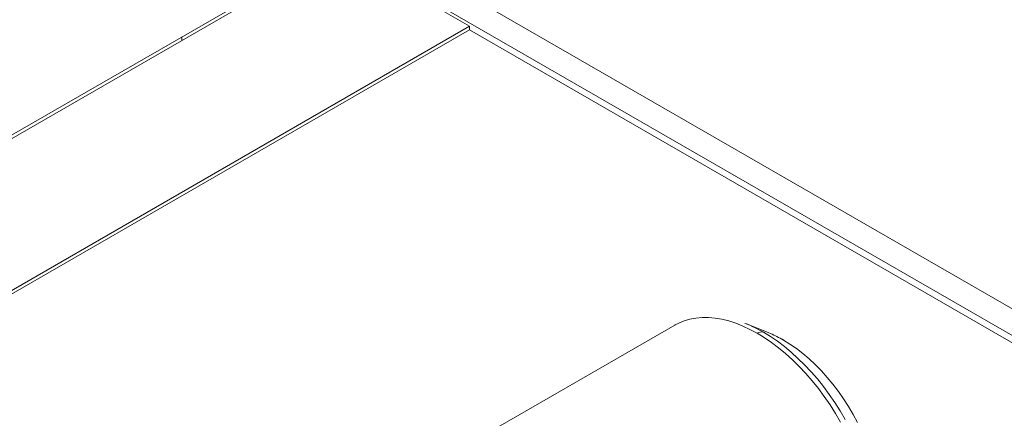
# Paper-space layout 'drum mount' of a CAD drawing. Units: inches. Extents: x 0.1 to 10.4, y -0.5 to 7.5.
# Drawn here: x 1.7 to 2.2, y 5.4 to 5.6 of the extents above; entities that cross this region are included whole.
import ezdxf

# ---------------------------------------------------------------- set-up
doc = ezdxf.new("R2010")
doc.units = ezdxf.units.IN
doc.header["$MEASUREMENT"] = 0

psp = doc.layouts.new('drum mount')

# ---------------------------------------------------------------- linework, layer by layer
at = {"linetype": 'Continuous', "lineweight": 15}
for p, q in [((2.528254192441075, 5.261205717832466), (1.87775158331394, 5.636732880761137)), ((2.517647590723277, 5.255082656993795), (1.867144981596142, 5.630609819922468)), ((1.378531965880445, 5.348538202984101), (1.859366807003089, 5.626118248306813)), ((1.867144981596142, 5.628976738298697), (1.379945259970188, 5.34772232567253)), ((1.927249057996999, 5.594279393546231), (1.867144981596142, 5.628976738298697)), ((1.4365528112862, 5.311006479953586), (1.927249057996999, 5.594279393546231)), ((1.927249057996999, 5.59264631192246), (1.437967254716731, 5.310189939141701)), ((1.927249057996999, 5.59264631192246), (1.927249057996999, 5.594279393546231)), ((2.514818703862215, 5.253449575370023), (1.927249057996999, 5.59264631192246)), ((1.795727196696299, 5.58937988327479), (1.795727196696299, 5.587748128651647)), ((2.021185908414047, 5.457521127645734), (1.932275721593437, 5.406194369314975)), ((2.021185908414047, 5.457521127645734), (1.932275721593437, 5.406194369314975)), ((2.021351821837657, 5.45761606545128), (2.021185908414047, 5.457521127645734)), ((2.064102184224173, 5.453935912276379), (2.053835355661078, 5.458070230429559)), ((2.064102184224173, 5.453935912276379), (2.053835355661078, 5.458070230429559)), ((2.070747159352929, 5.45067668037465), (2.069982798427583, 5.451110346517003)), ((2.070926056552315, 5.4505906717191), (2.070153614965301, 5.451021458280067)), ((2.070926056552315, 5.4505906717191), (2.070153614965301, 5.451021458280067))]:
    psp.add_line(p, q, dxfattribs=at)
at = {"linetype": 'Continuous', "lineweight": 15, "flags": 128}
for points in [[(2.058761594646366, 5.453800227315231), (2.055489979443378, 5.455572493467361), (2.052230774597467, 5.457105242600469), (2.048996343388977, 5.458392660472091), (2.045798955123358, 5.459429863465264), (2.042650738589489, 5.460212917113767), (2.03956363605103, 5.460738851026892), (2.036549357945321, 5.461005670157163), (2.033619338461686, 5.461012362368226), (2.030784692167634, 5.460758902274233), (2.028056171847497, 5.460246251336136), (2.02544412771344, 5.459476354214541), (2.022958468143555, 5.458452131392937), (2.021351821837657, 5.45761606545128)], [(2.058761594646366, 5.453800227315231), (2.055489979443378, 5.455572493467361), (2.052230774597467, 5.457105242600469), (2.048996343388977, 5.458392660472091), (2.045798955123358, 5.459429863465264), (2.042650738589489, 5.460212917113767), (2.03956363605103, 5.460738851026892), (2.036549357945321, 5.461005670157163), (2.033619338461686, 5.461012362368226), (2.030784692167634, 5.460758902274233), (2.028056171847497, 5.460246251336136), (2.02544412771344, 5.459476354214541), (2.022958468143555, 5.458452131392937), (2.021351821837657, 5.45761606545128)], [(2.096914567196738, 5.413126983633565), (2.094564721149176, 5.417114721424292), (2.092079061579291, 5.42100882569814), (2.089467017445234, 5.42479452478377), (2.086738497125097, 5.428457458227848), (2.083903850831045, 5.431983731269173), (2.08097383134741, 5.435359967546256), (2.077959553241701, 5.438573359838455), (2.074872450703242, 5.441611718648131), (2.071724234169373, 5.444463518439603), (2.068526845903754, 5.447117941359449), (2.065292414695264, 5.449564918272323), (2.062033209849353, 5.451795166956642), (2.058761594646366, 5.453800227315228)], [(2.096914567196738, 5.413126983633565), (2.094564721149176, 5.417114721424292), (2.092079061579291, 5.42100882569814), (2.089467017445234, 5.42479452478377), (2.086738497125097, 5.428457458227848), (2.083903850831045, 5.431983731269173), (2.08097383134741, 5.435359967546256), (2.077959553241701, 5.438573359838455), (2.074872450703242, 5.441611718648131), (2.071724234169373, 5.444463518439603), (2.068526845903754, 5.447117941359449), (2.065292414695264, 5.449564918272323), (2.062033209849353, 5.451795166956642), (2.058761594646366, 5.453800227315228)], [(2.099029554206123, 5.414374006111601), (2.096725785438029, 5.418283549797308), (2.094288866265746, 5.422101295991833), (2.091728040758402, 5.425812762676186), (2.089053023004297, 5.429403870985956), (2.086273960262034, 5.432860998617278), (2.083401394468495, 5.436171031500893), (2.080446222249664, 5.439321413548297), (2.07741965358599, 5.442300194281301), (2.074333169289093, 5.44509607416427), (2.07119847745111, 5.447698447467151), (2.068027469031898, 5.450097442496626), (2.064832172752542, 5.452283959042827), (2.061624709466285, 5.454249702899532)], [(2.099029554206123, 5.414374006111601), (2.096725785438029, 5.418283549797308), (2.094288866265746, 5.422101295991833), (2.091728040758402, 5.425812762676186), (2.089053023004297, 5.429403870985956), (2.086273960262034, 5.432860998617278), (2.083401394468495, 5.436171031500893), (2.080446222249664, 5.439321413548297), (2.07741965358599, 5.442300194281301), (2.074333169289093, 5.44509607416427), (2.07119847745111, 5.447698447467151), (2.068027469031898, 5.450097442496626), (2.064832172752542, 5.452283959042827), (2.061624709466285, 5.454249702899532)], [(2.1046896904589, 5.412893397904202), (2.102697169265882, 5.416587631319429), (2.100561951572609, 5.420204878166511), (2.098293573779633, 5.423728982942932), (2.095902167012833, 5.427144206141267), (2.093398411875353, 5.430435294545658), (2.090793490745432, 5.433587549356364), (2.088099037833191, 5.43658689183818), (2.085327087219425, 5.439419926199481), (2.082490019108476, 5.442073999421081), (2.079600504535236, 5.444537257767683), (2.07667144877323, 5.446798699729548), (2.073715933696529, 5.448848225157903), (2.070747159352929, 5.450676680374653)], [(2.1046896904589, 5.412893397904202), (2.102697169265882, 5.416587631319429), (2.100561951572609, 5.420204878166511), (2.098293573779633, 5.423728982942932), (2.095902167012833, 5.427144206141267), (2.093398411875353, 5.430435294545658), (2.090793490745432, 5.433587549356364), (2.088099037833191, 5.43658689183818), (2.085327087219425, 5.439419926199481), (2.082490019108476, 5.442073999421081), (2.079600504535236, 5.444537257767683), (2.07667144877323, 5.446798699729548), (2.073715933696529, 5.448848225157903), (2.070747159352929, 5.450676680374653)]]:
    psp.add_lwpolyline(points, dxfattribs=at)
at = {"linetype": 'Continuous', "lineweight": 15}
for centre, radius, start, end in [((2.031033292525252, 5.401705157437068), 0.06080102012562848, 59.79205000097542, 68.6253796397713), ((2.060664710874792, 5.451021182279612), 0.003368225451023498, 73.44018709334969, 124.4037107541789), ((2.044770400281609, 5.40617008505505), 0.05152952668654978, 60.70669101329896, 67.96583777398388)]:
    psp.add_arc(centre, radius, start, end, dxfattribs=at)

doc.saveas('drawing.dxf')
